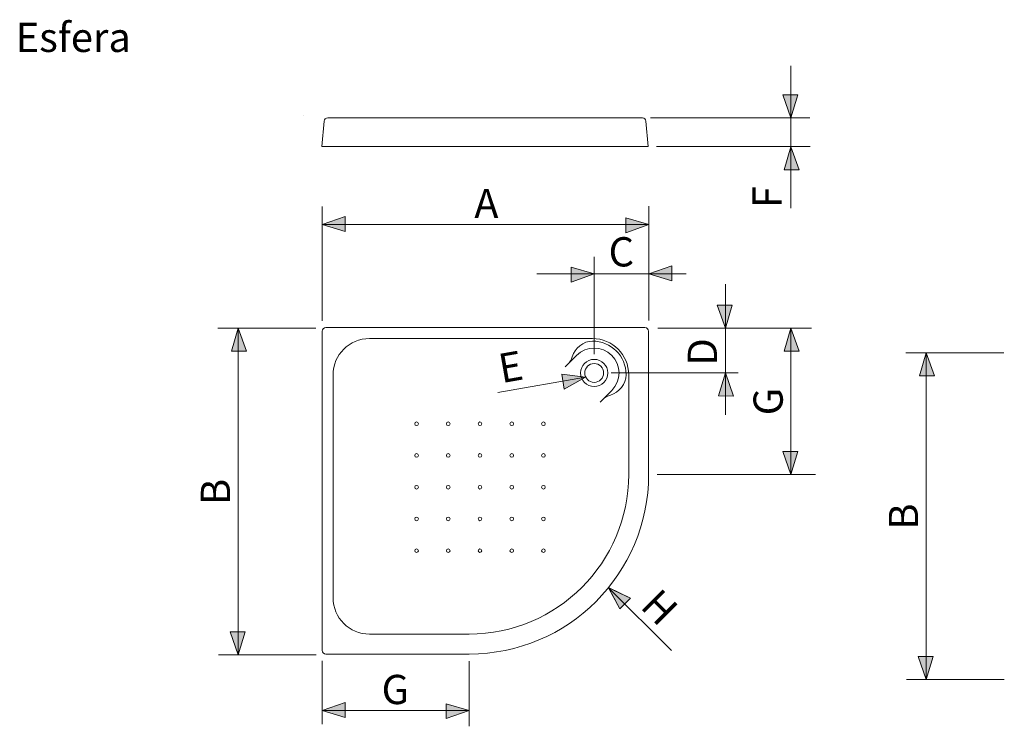
# Model space of a CAD drawing. Units: inches. Extents: x 22 to 189, y 30 to 268.
# Drawn here: x 22 to 86, y 221 to 268 of the extents above; entities that cross this region are included whole.
import ezdxf

# ---------------------------------------------------------------- set-up
doc = ezdxf.new("R2010")
doc.units = ezdxf.units.IN
doc.header["$MEASUREMENT"] = 0
doc.layers.add('Capa 1', color=7, linetype='Continuous')

# ---------------------------------------------------------------- blocks, each defined once
blk = doc.blocks.new('block 76')
at = {"layer": 'Capa 1', "color": 7, "insert": (21.601, 265.591), "char_height": 1.91911, "attachment_point": 7}
blk.add_mtext('\\fArial|b1|i0|c0|p34;\\W1;Esfera', dxfattribs=at)
blk = doc.blocks.new('block 151')
at = {"layer": 'Capa 1', "color": 7, "lineweight": 9}
blk.add_lwpolyline([(41.71, 247.962), (41.71, 255.458)], dxfattribs=at)
blk = doc.blocks.new('block 152')
at = {"layer": 'Capa 1', "color": 7, "lineweight": 9}
blk.add_lwpolyline([(59.55, 245.775), (59.55, 252.155)], dxfattribs=at)
blk = doc.blocks.new('block 153')
at = {"layer": 'Capa 1', "color": 7, "lineweight": 9}
blk.add_lwpolyline([(65.583, 251.037), (55.779, 251.037)], dxfattribs=at)
blk = doc.blocks.new('block 154')
at = {"layer": 'Capa 1', "color": 7, "lineweight": 9}
blk.add_lwpolyline([(41.286, 247.478), (34.87, 247.478)], dxfattribs=at)
blk = doc.blocks.new('block 155')
at = {"layer": 'Capa 1', "color": 7, "lineweight": 9}
blk.add_lwpolyline([(69.002, 244.541), (60.671, 244.541)], dxfattribs=at)
blk = doc.blocks.new('block 156')
at = {"layer": 'Capa 1', "color": 7, "lineweight": 9}
blk.add_lwpolyline([(68.155, 241.805), (68.155, 250.369)], dxfattribs=at)
blk = doc.blocks.new('block 157')
at = {"layer": 'Capa 1', "color": 7, "insert": (60.493, 251.526), "char_height": 1.91911, "attachment_point": 7}
blk.add_mtext('\\fArial|b1|i0|c0|p34;\\W1;C', dxfattribs=at)
blk = doc.blocks.new('block 158')
at = {"layer": 'Capa 1', "color": 7, "insert": (67.605, 245.016), "char_height": 1.91911, "attachment_point": 7, "rotation": 90}
blk.add_mtext('\\fArial|b1|i0|c0|p34;\\W1;D', dxfattribs=at)
blk = doc.blocks.new('block 159')
at = {"layer": 'Capa 1', "color": 7, "lineweight": 9}
blk.add_lwpolyline([(63.128, 254.272), (41.71, 254.272)], dxfattribs=at)
blk = doc.blocks.new('block 160')
at = {"layer": 'Capa 1', "color": 7, "lineweight": 9}
blk.add_lwpolyline([(63.128, 247.987), (63.128, 255.483)], dxfattribs=at)
blk = doc.blocks.new('block 161')
at = {"layer": 'Capa 1', "color": 7, "insert": (51.681, 254.694), "char_height": 1.91911, "attachment_point": 7}
blk.add_mtext('\\fArial|b1|i0|c0|p34;\\W1;A', dxfattribs=at)
blk = doc.blocks.new('block 162')
at = {"layer": 'Capa 1', "color": 7, "lineweight": 9}
blk.add_lwpolyline([(41.319, 226.048), (34.903, 226.048)], dxfattribs=at)
blk = doc.blocks.new('block 163')
at = {"layer": 'Capa 1', "color": 7, "lineweight": 9}
blk.add_lwpolyline([(36.2, 226.048), (36.2, 247.478)], dxfattribs=at)
blk = doc.blocks.new('block 164')
at = {"layer": 'Capa 1', "color": 7, "insert": (35.663, 235.884), "char_height": 1.91911, "attachment_point": 7, "rotation": 90}
blk.add_mtext('\\fArial|b1|i0|c0|p34;\\W1;B', dxfattribs=at)
blk = doc.blocks.new('block 165')
at = {"layer": 'Capa 1', "color": 7, "lineweight": 9}
blk.add_lwpolyline([(73.813, 247.478), (63.717, 247.478)], dxfattribs=at)
blk = doc.blocks.new('block 166')
at = {"layer": 'Capa 1', "color": 7, "lineweight": 9}
blk.add_lwpolyline([(74.068, 237.88), (63.69, 237.88)], dxfattribs=at)
blk = doc.blocks.new('block 167')
at = {"layer": 'Capa 1', "color": 7, "lineweight": 9}
blk.add_lwpolyline([(72.451, 237.88), (72.451, 247.478)], dxfattribs=at)
blk = doc.blocks.new('block 168')
at = {"layer": 'Capa 1', "color": 7, "insert": (71.916, 241.762), "char_height": 1.91911, "attachment_point": 7, "rotation": 90}
blk.add_mtext('\\fArial|b1|i0|c0|p34;\\W1;G', dxfattribs=at)
blk = doc.blocks.new('block 169')
at = {"layer": 'Capa 1', "color": 7, "lineweight": 9}
blk.add_lwpolyline([(41.698, 221.51), (41.698, 225.669)], dxfattribs=at)
blk = doc.blocks.new('block 170')
at = {"layer": 'Capa 1', "color": 7, "lineweight": 9}
blk.add_lwpolyline([(51.344, 221.367), (51.344, 225.648)], dxfattribs=at)
blk = doc.blocks.new('block 171')
at = {"layer": 'Capa 1', "color": 7, "lineweight": 9}
blk.add_lwpolyline([(51.344, 222.4), (41.698, 222.4)], dxfattribs=at)
blk = doc.blocks.new('block 172')
at = {"layer": 'Capa 1', "color": 7, "insert": (45.604, 222.822), "char_height": 1.91911, "attachment_point": 7}
blk.add_mtext('\\fArial|b1|i0|c0|p34;\\W1;G', dxfattribs=at)
blk = doc.blocks.new('block 173')
at = {"layer": 'Capa 1', "color": 7, "lineweight": 9}
blk.add_lwpolyline([(64.622, 226.328), (60.485, 230.459)], dxfattribs=at)
blk = doc.blocks.new('block 174')
at = {"layer": 'Capa 1', "color": 7, "lineweight": 9}
blk.add_lwpolyline([(61.235, 229.074), (60.485, 230.459), (61.931, 229.767), (61.235, 229.074)], dxfattribs=at)
blk = doc.blocks.new('block 175')
at = {"layer": 'Capa 1'}
h = blk.add_hatch(color=7, dxfattribs=at)
h.dxf.hatch_style = 2
h.paths.add_polyline_path([(61.235, 229.073), (60.485, 230.46), (61.931, 229.768)])
at = {"layer": 'Capa 1', "lineweight": 0}
blk.add_lwpolyline([(61.235, 229.073), (60.485, 230.46), (60.485, 230.46), (61.931, 229.768), (61.931, 229.768), (61.235, 229.073), (61.235, 229.073)], dxfattribs=at)
blk = doc.blocks.new('block 176')
at = {"layer": 'Capa 1', "color": 7, "insert": (62.49, 229.171), "char_height": 1.91912, "attachment_point": 7, "rotation": 314.99999}
blk.add_mtext('\\fArial|b1|i0|c0|p34;\\W1;H', dxfattribs=at)
blk = doc.blocks.new('block 177')
at = {"layer": 'Capa 1', "color": 7, "lineweight": 9}
blk.add_lwpolyline([(53.222, 243.252), (58.98, 244.272)], dxfattribs=at)
blk = doc.blocks.new('block 178')
at = {"layer": 'Capa 1', "color": 7, "lineweight": 9}
blk.add_lwpolyline([(57.415, 244.452), (58.98, 244.271), (57.584, 243.484), (57.415, 244.452)], dxfattribs=at)
blk = doc.blocks.new('block 179')
at = {"layer": 'Capa 1'}
h = blk.add_hatch(color=7, dxfattribs=at)
h.dxf.hatch_style = 2
h.paths.add_polyline_path([(57.415, 244.452), (58.98, 244.271), (57.584, 243.484)])
at = {"layer": 'Capa 1', "lineweight": 0}
blk.add_lwpolyline([(57.415, 244.452), (58.98, 244.271), (58.98, 244.271), (57.584, 243.484), (57.584, 243.484), (57.415, 244.452), (57.415, 244.452)], dxfattribs=at)
blk = doc.blocks.new('block 180')
at = {"layer": 'Capa 1', "color": 7, "insert": (53.473, 243.866), "char_height": 1.91912, "attachment_point": 7, "rotation": 9.99716}
blk.add_mtext('\\fArial|b1|i0|c0|p34;\\W1;E', dxfattribs=at)
blk = doc.blocks.new('block 181')
at = {"layer": 'Capa 1', "color": 7, "lineweight": 9}
blk.add_lwpolyline([(43.209, 221.951), (41.698, 222.4), (43.21, 222.932), (43.209, 221.951)], dxfattribs=at)
blk = doc.blocks.new('block 182')
at = {"layer": 'Capa 1'}
h = blk.add_hatch(color=7, dxfattribs=at)
h.dxf.hatch_style = 2
h.paths.add_polyline_path([(43.209, 221.951), (41.698, 222.4), (43.211, 222.933)])
at = {"layer": 'Capa 1', "lineweight": 0}
blk.add_lwpolyline([(43.209, 221.951), (41.698, 222.4), (41.698, 222.4), (43.211, 222.933), (43.211, 222.933), (43.209, 221.951), (43.209, 221.951)], dxfattribs=at)
blk = doc.blocks.new('block 183')
at = {"layer": 'Capa 1', "color": 7, "lineweight": 9}
blk.add_lwpolyline([(49.834, 222.849), (51.344, 222.4), (49.832, 221.869), (49.834, 222.849)], dxfattribs=at)
blk = doc.blocks.new('block 184')
at = {"layer": 'Capa 1'}
h = blk.add_hatch(color=7, dxfattribs=at)
h.dxf.hatch_style = 2
h.paths.add_polyline_path([(49.834, 222.849), (51.344, 222.4), (49.832, 221.869)])
at = {"layer": 'Capa 1', "lineweight": 0}
blk.add_lwpolyline([(49.834, 222.849), (51.344, 222.4), (51.344, 222.4), (49.832, 221.869), (49.832, 221.869), (49.834, 222.849), (49.834, 222.849)], dxfattribs=at)
blk = doc.blocks.new('block 185')
at = {"layer": 'Capa 1', "color": 7, "lineweight": 9}
blk.add_lwpolyline([(72.001, 245.967), (72.451, 247.476), (72.983, 245.966), (72.001, 245.967)], dxfattribs=at)
blk = doc.blocks.new('block 186')
at = {"layer": 'Capa 1'}
h = blk.add_hatch(color=7, dxfattribs=at)
h.dxf.hatch_style = 2
h.paths.add_polyline_path([(72.002, 245.967), (72.451, 247.476), (72.984, 245.965)])
at = {"layer": 'Capa 1', "lineweight": 0}
blk.add_lwpolyline([(72.002, 245.967), (72.451, 247.476), (72.451, 247.476), (72.984, 245.965), (72.984, 245.965), (72.002, 245.967), (72.002, 245.967)], dxfattribs=at)
blk = doc.blocks.new('block 187')
at = {"layer": 'Capa 1', "color": 7, "lineweight": 9}
blk.add_lwpolyline([(72.901, 239.39), (72.451, 237.88), (71.92, 239.391), (72.901, 239.39)], dxfattribs=at)
blk = doc.blocks.new('block 188')
at = {"layer": 'Capa 1'}
h = blk.add_hatch(color=7, dxfattribs=at)
h.dxf.hatch_style = 2
h.paths.add_polyline_path([(72.901, 239.39), (72.451, 237.88), (71.92, 239.391)])
at = {"layer": 'Capa 1', "lineweight": 0}
blk.add_lwpolyline([(72.901, 239.39), (72.451, 237.88), (72.451, 237.88), (71.92, 239.391), (71.92, 239.391), (72.901, 239.39), (72.901, 239.39)], dxfattribs=at)
blk = doc.blocks.new('block 189')
at = {"layer": 'Capa 1', "color": 7, "lineweight": 9}
blk.add_lwpolyline([(43.22, 253.823), (41.71, 254.272), (43.222, 254.805), (43.22, 253.823)], dxfattribs=at)
blk = doc.blocks.new('block 190')
at = {"layer": 'Capa 1'}
h = blk.add_hatch(color=7, dxfattribs=at)
h.dxf.hatch_style = 2
h.paths.add_polyline_path([(43.22, 253.824), (41.71, 254.273), (43.222, 254.804)])
at = {"layer": 'Capa 1', "lineweight": 0}
blk.add_lwpolyline([(43.22, 253.824), (41.71, 254.273), (41.71, 254.273), (43.222, 254.804), (43.222, 254.804), (43.22, 253.824), (43.22, 253.824)], dxfattribs=at)
blk = doc.blocks.new('block 191')
at = {"layer": 'Capa 1', "color": 7, "lineweight": 9}
blk.add_lwpolyline([(61.619, 254.722), (63.128, 254.272), (61.617, 253.74), (61.619, 254.722)], dxfattribs=at)
blk = doc.blocks.new('block 192')
at = {"layer": 'Capa 1'}
h = blk.add_hatch(color=7, dxfattribs=at)
h.dxf.hatch_style = 2
h.paths.add_polyline_path([(61.619, 254.722), (63.128, 254.273), (61.617, 253.74)])
at = {"layer": 'Capa 1', "lineweight": 0}
blk.add_lwpolyline([(61.619, 254.722), (63.128, 254.273), (63.128, 254.273), (61.617, 253.74), (61.617, 253.74), (61.619, 254.722), (61.619, 254.722)], dxfattribs=at)
blk = doc.blocks.new('block 193')
at = {"layer": 'Capa 1', "color": 7, "lineweight": 9}
blk.add_lwpolyline([(64.637, 250.587), (63.128, 251.037), (64.64, 251.569), (64.637, 250.587)], dxfattribs=at)
blk = doc.blocks.new('block 194')
at = {"layer": 'Capa 1'}
h = blk.add_hatch(color=7, dxfattribs=at)
h.dxf.hatch_style = 2
h.paths.add_polyline_path([(64.637, 250.587), (63.128, 251.036), (64.64, 251.569)])
at = {"layer": 'Capa 1', "lineweight": 0}
blk.add_lwpolyline([(64.637, 250.587), (63.128, 251.036), (63.128, 251.036), (64.64, 251.569), (64.64, 251.569), (64.637, 250.587), (64.637, 250.587)], dxfattribs=at)
blk = doc.blocks.new('block 195')
at = {"layer": 'Capa 1', "color": 7, "lineweight": 9}
blk.add_lwpolyline([(58.04, 251.485), (59.55, 251.037), (58.039, 250.504), (58.04, 251.485)], dxfattribs=at)
blk = doc.blocks.new('block 196')
at = {"layer": 'Capa 1'}
h = blk.add_hatch(color=7, dxfattribs=at)
h.dxf.hatch_style = 2
h.paths.add_polyline_path([(58.04, 251.485), (59.55, 251.036), (58.039, 250.503)])
at = {"layer": 'Capa 1', "lineweight": 0}
blk.add_lwpolyline([(58.04, 251.485), (59.55, 251.036), (59.55, 251.036), (58.039, 250.503), (58.039, 250.503), (58.04, 251.485), (58.04, 251.485)], dxfattribs=at)
blk = doc.blocks.new('block 197')
at = {"layer": 'Capa 1', "color": 7, "lineweight": 9}
blk.add_lwpolyline([(67.704, 243.031), (68.155, 244.541), (68.686, 243.029), (67.704, 243.031)], dxfattribs=at)
blk = doc.blocks.new('block 198')
at = {"layer": 'Capa 1'}
h = blk.add_hatch(color=7, dxfattribs=at)
h.dxf.hatch_style = 2
h.paths.add_polyline_path([(67.704, 243.031), (68.155, 244.541), (68.688, 243.029)])
at = {"layer": 'Capa 1', "lineweight": 0}
blk.add_lwpolyline([(67.704, 243.031), (68.155, 244.541), (68.155, 244.541), (68.688, 243.029), (68.688, 243.029), (67.704, 243.031), (67.704, 243.031)], dxfattribs=at)
blk = doc.blocks.new('block 199')
at = {"layer": 'Capa 1', "color": 7, "lineweight": 9}
blk.add_lwpolyline([(68.604, 248.987), (68.155, 247.478), (67.622, 248.989), (68.604, 248.987)], dxfattribs=at)
blk = doc.blocks.new('block 200')
at = {"layer": 'Capa 1'}
h = blk.add_hatch(color=7, dxfattribs=at)
h.dxf.hatch_style = 2
h.paths.add_polyline_path([(68.604, 248.988), (68.155, 247.478), (67.622, 248.989)])
at = {"layer": 'Capa 1', "lineweight": 0}
blk.add_lwpolyline([(68.604, 248.988), (68.155, 247.478), (68.155, 247.478), (67.622, 248.989), (67.622, 248.989), (68.604, 248.988), (68.604, 248.988)], dxfattribs=at)
blk = doc.blocks.new('block 201')
at = {"layer": 'Capa 1', "color": 7, "lineweight": 9}
blk.add_lwpolyline([(35.751, 245.968), (36.2, 247.478), (36.733, 245.966), (35.751, 245.968)], dxfattribs=at)
blk = doc.blocks.new('block 202')
at = {"layer": 'Capa 1'}
h = blk.add_hatch(color=7, dxfattribs=at)
h.dxf.hatch_style = 2
h.paths.add_polyline_path([(35.751, 245.967), (36.2, 247.478), (36.733, 245.965)])
at = {"layer": 'Capa 1', "lineweight": 0}
blk.add_lwpolyline([(35.751, 245.967), (36.2, 247.478), (36.2, 247.478), (36.733, 245.965), (36.733, 245.965), (35.751, 245.967), (35.751, 245.967)], dxfattribs=at)
blk = doc.blocks.new('block 203')
at = {"layer": 'Capa 1', "color": 7, "lineweight": 9}
blk.add_lwpolyline([(36.65, 227.557), (36.2, 226.048), (35.668, 227.559), (36.65, 227.557)], dxfattribs=at)
blk = doc.blocks.new('block 204')
at = {"layer": 'Capa 1'}
h = blk.add_hatch(color=7, dxfattribs=at)
h.dxf.hatch_style = 2
h.paths.add_polyline_path([(36.65, 227.558), (36.2, 226.048), (35.668, 227.559)])
at = {"layer": 'Capa 1', "lineweight": 0}
blk.add_lwpolyline([(36.65, 227.558), (36.2, 226.048), (36.2, 226.048), (35.668, 227.559), (35.668, 227.559), (36.65, 227.558), (36.65, 227.558)], dxfattribs=at)
blk = doc.blocks.new('block 205')
at = {"layer": 'Capa 1', "color": 7, "lineweight": 9}
blk.add_lwpolyline([(63.641, 259.393), (73.723, 259.393)], dxfattribs=at)
blk = doc.blocks.new('block 206')
at = {"layer": 'Capa 1', "color": 7, "lineweight": 9}
blk.add_lwpolyline([(63.234, 261.269), (73.697, 261.269)], dxfattribs=at)
blk = doc.blocks.new('block 207')
at = {"layer": 'Capa 1', "color": 7, "insert": (71.845, 255.353), "char_height": 1.91911, "attachment_point": 7, "rotation": 90}
blk.add_mtext('\\fArial|b1|i0|c0|p34;\\W1;F', dxfattribs=at)
blk = doc.blocks.new('block 208')
at = {"layer": 'Capa 1', "color": 7, "lineweight": 9}
blk.add_lwpolyline([(72.901, 262.779), (72.451, 261.269), (71.92, 262.781), (72.901, 262.779)], dxfattribs=at)
blk = doc.blocks.new('block 209')
at = {"layer": 'Capa 1'}
h = blk.add_hatch(color=7, dxfattribs=at)
h.dxf.hatch_style = 2
h.paths.add_polyline_path([(72.901, 262.779), (72.451, 261.269), (71.92, 262.781)])
at = {"layer": 'Capa 1', "lineweight": 0}
blk.add_lwpolyline([(72.901, 262.779), (72.451, 261.269), (72.451, 261.269), (71.92, 262.781), (71.92, 262.781), (72.901, 262.779), (72.901, 262.779)], dxfattribs=at)
blk = doc.blocks.new('block 210')
at = {"layer": 'Capa 1', "color": 7, "lineweight": 9}
blk.add_lwpolyline([(72.002, 257.87), (72.451, 259.379), (72.984, 257.867), (72.002, 257.87)], dxfattribs=at)
blk = doc.blocks.new('block 211')
at = {"layer": 'Capa 1'}
h = blk.add_hatch(color=7, dxfattribs=at)
h.dxf.hatch_style = 2
h.paths.add_polyline_path([(72.002, 257.87), (72.451, 259.379), (72.984, 257.867)])
at = {"layer": 'Capa 1', "lineweight": 0}
blk.add_lwpolyline([(72.002, 257.87), (72.451, 259.379), (72.451, 259.379), (72.984, 257.867), (72.984, 257.867), (72.002, 257.87), (72.002, 257.87)], dxfattribs=at)
blk = doc.blocks.new('block 212')
at = {"layer": 'Capa 1', "color": 7, "lineweight": 9}
blk.add_lwpolyline([(72.451, 264.689), (72.451, 255.347)], dxfattribs=at)
blk = doc.blocks.new('block 213')
at = {"layer": 'Capa 1', "color": 7, "lineweight": 9}
blk.add_lwpolyline([(40.455, 261.417), (40.455, 261.417)], dxfattribs=at)
blk = doc.blocks.new('block 214')
at = {"layer": 'Capa 1', "color": 7, "lineweight": 9}
blk.add_lwpolyline([(60.547, 259.393), (58.345, 259.393)], dxfattribs=at)
blk = doc.blocks.new('block 215')
at = {"layer": 'Capa 1', "color": 7, "lineweight": 9}
blk.add_lwpolyline([(42.068, 261.269), (62.708, 261.269)], dxfattribs=at)
blk = doc.blocks.new('block 216')
at = {"layer": 'Capa 1', "color": 7, "lineweight": 9}
blk.add_open_spline([(42.068, 261.269), (41.948, 261.271), (41.844, 261.176), (41.834, 261.055)], degree=3, dxfattribs=at)
blk = doc.blocks.new('block 217')
at = {"layer": 'Capa 1', "color": 7, "lineweight": 9}
blk.add_lwpolyline([(41.834, 261.055), (41.689, 259.393)], dxfattribs=at)
blk = doc.blocks.new('block 218')
at = {"layer": 'Capa 1', "color": 7, "lineweight": 9}
blk.add_lwpolyline([(41.689, 259.393), (58.345, 259.393)], dxfattribs=at)
blk = doc.blocks.new('block 219')
at = {"layer": 'Capa 1', "color": 7, "lineweight": 9}
blk.add_lwpolyline([(60.547, 259.393), (63.087, 259.393)], dxfattribs=at)
blk = doc.blocks.new('block 220')
at = {"layer": 'Capa 1', "color": 7, "lineweight": 9}
blk.add_open_spline([(62.942, 261.055), (62.933, 261.176), (62.829, 261.271), (62.709, 261.269)], degree=3, dxfattribs=at)
blk = doc.blocks.new('block 221')
at = {"layer": 'Capa 1', "color": 7, "lineweight": 9}
blk.add_lwpolyline([(62.942, 261.055), (63.087, 259.393)], dxfattribs=at)
blk = doc.blocks.new('block 222')
at = {"layer": 'Capa 1', "color": 7, "lineweight": 9}
blk.add_open_spline([(51.344, 227.414), (57.124, 227.414), (61.81, 232.101), (61.81, 237.88)], degree=3, dxfattribs=at)
blk = doc.blocks.new('block 223')
at = {"layer": 'Capa 1', "color": 7, "lineweight": 9}
blk.add_open_spline([(51.344, 226.106), (57.846, 226.106), (63.118, 231.377), (63.118, 237.881)], degree=3, dxfattribs=at)
blk = doc.blocks.new('block 224')
at = {"layer": 'Capa 1', "color": 7, "lineweight": 9}
blk.add_open_spline([(60.168, 244.541), (60.168, 244.882), (59.892, 245.159), (59.55, 245.159), (59.55, 245.159), (59.55, 245.159), (59.55, 245.159), (59.208, 245.159), (58.931, 244.882), (58.931, 244.541), (58.931, 244.541), (58.931, 244.541), (58.931, 244.541), (58.931, 244.199), (59.208, 243.923), (59.55, 243.923), (59.55, 243.923), (59.55, 243.923), (59.55, 243.923), (59.892, 243.923), (60.168, 244.199), (60.168, 244.541)], degree=3, knots=[0, 0, 0, 0, 1, 1, 1, 2, 2, 2, 3, 3, 3, 4, 4, 4, 5, 5, 5, 6, 6, 6, 7, 7, 7, 7], dxfattribs=at)
blk = doc.blocks.new('block 225')
at = {"layer": 'Capa 1', "color": 7, "lineweight": 9}
blk.add_open_spline([(60.442, 244.541), (60.442, 245.034), (60.043, 245.432), (59.55, 245.432), (59.55, 245.432), (59.55, 245.432), (59.55, 245.432), (59.057, 245.432), (58.658, 245.034), (58.658, 244.541), (58.658, 244.541), (58.658, 244.541), (58.658, 244.541), (58.658, 244.047), (59.057, 243.648), (59.55, 243.648), (59.55, 243.648), (59.55, 243.648), (59.55, 243.648), (60.043, 243.648), (60.442, 244.047), (60.442, 244.541)], degree=3, knots=[0, 0, 0, 0, 1, 1, 1, 2, 2, 2, 3, 3, 3, 4, 4, 4, 5, 5, 5, 6, 6, 6, 7, 7, 7, 7], dxfattribs=at)
blk = doc.blocks.new('block 226')
at = {"layer": 'Capa 1', "color": 7, "lineweight": 9}
blk.add_open_spline([(61.644, 244.422), (61.644, 245.644), (60.653, 246.635), (59.431, 246.635)], degree=3, dxfattribs=at)
blk = doc.blocks.new('block 227')
at = {"layer": 'Capa 1', "color": 7, "lineweight": 9}
blk.add_open_spline([(61.81, 244.422), (61.81, 245.736), (60.744, 246.8), (59.431, 246.8)], degree=3, dxfattribs=at)
blk = doc.blocks.new('block 228')
at = {"layer": 'Capa 1', "color": 7, "lineweight": 9}
blk.add_open_spline([(60.702, 243.389), (61.34, 244.025), (61.34, 245.056), (60.702, 245.693), (60.702, 245.693), (60.702, 245.693), (60.702, 245.693), (60.066, 246.33), (59.034, 246.33), (58.398, 245.693)], degree=3, knots=[0, 0, 0, 0, 1, 1, 1, 2, 2, 2, 3, 3, 3, 3], dxfattribs=at)
blk = doc.blocks.new('block 229')
at = {"layer": 'Capa 1', "color": 7, "lineweight": 9}
blk.add_lwpolyline([(60.702, 243.389), (59.941, 242.626)], dxfattribs=at)
blk = doc.blocks.new('block 230')
at = {"layer": 'Capa 1', "color": 7, "lineweight": 9}
blk.add_open_spline([(60.609, 243.095), (60.452, 243.056), (60.22, 242.917), (60.112, 242.798)], degree=3, dxfattribs=at)
blk = doc.blocks.new('block 231')
at = {"layer": 'Capa 1', "color": 7, "lineweight": 9}
blk.add_lwpolyline([(62.88, 247.514), (41.948, 247.514)], dxfattribs=at)
blk = doc.blocks.new('block 232')
at = {"layer": 'Capa 1', "color": 7, "lineweight": 9}
blk.add_open_spline([(44.802, 246.8), (43.489, 246.8), (42.424, 245.736), (42.424, 244.421)], degree=3, dxfattribs=at)
blk = doc.blocks.new('block 233')
at = {"layer": 'Capa 1', "color": 7, "lineweight": 9}
blk.add_lwpolyline([(41.948, 226.106), (51.344, 226.106)], dxfattribs=at)
blk = doc.blocks.new('block 234')
at = {"layer": 'Capa 1', "color": 7, "lineweight": 9}
blk.add_open_spline([(42.424, 229.793), (42.424, 228.479), (43.489, 227.414), (44.802, 227.414)], degree=3, dxfattribs=at)
blk = doc.blocks.new('block 235')
at = {"layer": 'Capa 1', "color": 7, "lineweight": 9}
blk.add_lwpolyline([(41.71, 247.276), (41.71, 226.344)], dxfattribs=at)
blk = doc.blocks.new('block 236')
at = {"layer": 'Capa 1', "color": 7, "lineweight": 9}
blk.add_open_spline([(56.339, 241.21), (56.339, 241.276), (56.287, 241.329), (56.221, 241.329), (56.221, 241.329), (56.221, 241.329), (56.221, 241.329), (56.154, 241.329), (56.101, 241.276), (56.101, 241.21), (56.101, 241.21), (56.101, 241.21), (56.101, 241.21), (56.101, 241.144), (56.154, 241.091), (56.221, 241.091), (56.221, 241.091), (56.221, 241.091), (56.221, 241.091), (56.287, 241.091), (56.339, 241.144), (56.339, 241.21)], degree=3, knots=[0, 0, 0, 0, 1, 1, 1, 2, 2, 2, 3, 3, 3, 4, 4, 4, 5, 5, 5, 6, 6, 6, 7, 7, 7, 7], dxfattribs=at)
blk = doc.blocks.new('block 237')
at = {"layer": 'Capa 1', "color": 7, "lineweight": 9}
blk.add_lwpolyline([(58.398, 245.693), (57.636, 244.932)], dxfattribs=at)
blk = doc.blocks.new('block 238')
at = {"layer": 'Capa 1', "color": 7, "lineweight": 9}
blk.add_open_spline([(57.807, 245.103), (57.927, 245.211), (58.066, 245.443), (58.105, 245.599)], degree=3, dxfattribs=at)
blk = doc.blocks.new('block 239')
at = {"layer": 'Capa 1', "color": 7, "lineweight": 9}
blk.add_open_spline([(59.432, 246.634), (58.845, 246.628), (58.255, 246.168), (58.105, 245.599)], degree=3, dxfattribs=at)
blk = doc.blocks.new('block 240')
at = {"layer": 'Capa 1', "color": 7, "lineweight": 9}
blk.add_open_spline([(54.258, 241.21), (54.258, 241.276), (54.205, 241.329), (54.139, 241.329), (54.139, 241.329), (54.139, 241.329), (54.139, 241.329), (54.073, 241.329), (54.02, 241.276), (54.02, 241.21), (54.02, 241.21), (54.02, 241.21), (54.02, 241.21), (54.02, 241.144), (54.073, 241.091), (54.139, 241.091), (54.139, 241.091), (54.139, 241.091), (54.139, 241.091), (54.205, 241.091), (54.258, 241.144), (54.258, 241.21)], degree=3, knots=[0, 0, 0, 0, 1, 1, 1, 2, 2, 2, 3, 3, 3, 4, 4, 4, 5, 5, 5, 6, 6, 6, 7, 7, 7, 7], dxfattribs=at)
blk = doc.blocks.new('block 241')
at = {"layer": 'Capa 1', "color": 7, "lineweight": 9}
blk.add_open_spline([(52.177, 241.21), (52.177, 241.276), (52.123, 241.329), (52.058, 241.329), (52.058, 241.329), (52.058, 241.329), (52.058, 241.329), (51.992, 241.329), (51.939, 241.276), (51.939, 241.21), (51.939, 241.21), (51.939, 241.21), (51.939, 241.21), (51.939, 241.144), (51.992, 241.091), (52.058, 241.091), (52.058, 241.091), (52.058, 241.091), (52.058, 241.091), (52.123, 241.091), (52.177, 241.144), (52.177, 241.21)], degree=3, knots=[0, 0, 0, 0, 1, 1, 1, 2, 2, 2, 3, 3, 3, 4, 4, 4, 5, 5, 5, 6, 6, 6, 7, 7, 7, 7], dxfattribs=at)
blk = doc.blocks.new('block 242')
at = {"layer": 'Capa 1', "color": 7, "lineweight": 9}
blk.add_open_spline([(56.339, 239.13), (56.339, 239.194), (56.287, 239.248), (56.221, 239.248), (56.221, 239.248), (56.221, 239.248), (56.221, 239.248), (56.154, 239.248), (56.101, 239.194), (56.101, 239.13), (56.101, 239.13), (56.101, 239.13), (56.101, 239.13), (56.101, 239.064), (56.154, 239.011), (56.221, 239.011), (56.221, 239.011), (56.221, 239.011), (56.221, 239.011), (56.287, 239.011), (56.339, 239.064), (56.339, 239.13)], degree=3, knots=[0, 0, 0, 0, 1, 1, 1, 2, 2, 2, 3, 3, 3, 4, 4, 4, 5, 5, 5, 6, 6, 6, 7, 7, 7, 7], dxfattribs=at)
blk = doc.blocks.new('block 243')
at = {"layer": 'Capa 1', "color": 7, "lineweight": 9}
blk.add_open_spline([(56.339, 237.049), (56.339, 237.114), (56.287, 237.167), (56.221, 237.167), (56.221, 237.167), (56.221, 237.167), (56.221, 237.167), (56.154, 237.167), (56.101, 237.114), (56.101, 237.049), (56.101, 237.049), (56.101, 237.049), (56.101, 237.049), (56.101, 236.983), (56.154, 236.929), (56.221, 236.929), (56.221, 236.929), (56.221, 236.929), (56.221, 236.929), (56.287, 236.929), (56.339, 236.983), (56.339, 237.049)], degree=3, knots=[0, 0, 0, 0, 1, 1, 1, 2, 2, 2, 3, 3, 3, 4, 4, 4, 5, 5, 5, 6, 6, 6, 7, 7, 7, 7], dxfattribs=at)
blk = doc.blocks.new('block 244')
at = {"layer": 'Capa 1', "color": 7, "lineweight": 9}
blk.add_open_spline([(56.339, 234.966), (56.339, 235.032), (56.287, 235.085), (56.221, 235.085), (56.221, 235.085), (56.221, 235.085), (56.221, 235.085), (56.154, 235.085), (56.101, 235.032), (56.101, 234.966), (56.101, 234.966), (56.101, 234.966), (56.101, 234.966), (56.101, 234.901), (56.154, 234.848), (56.221, 234.848), (56.221, 234.848), (56.221, 234.848), (56.221, 234.848), (56.287, 234.848), (56.339, 234.901), (56.339, 234.966)], degree=3, knots=[0, 0, 0, 0, 1, 1, 1, 2, 2, 2, 3, 3, 3, 4, 4, 4, 5, 5, 5, 6, 6, 6, 7, 7, 7, 7], dxfattribs=at)
blk = doc.blocks.new('block 245')
at = {"layer": 'Capa 1', "color": 7, "lineweight": 9}
blk.add_open_spline([(56.339, 232.884), (56.339, 232.952), (56.287, 233.004), (56.221, 233.004), (56.221, 233.004), (56.221, 233.004), (56.221, 233.004), (56.154, 233.004), (56.101, 232.952), (56.101, 232.884), (56.101, 232.884), (56.101, 232.884), (56.101, 232.884), (56.101, 232.82), (56.154, 232.767), (56.221, 232.767), (56.221, 232.767), (56.221, 232.767), (56.221, 232.767), (56.287, 232.767), (56.339, 232.82), (56.339, 232.884)], degree=3, knots=[0, 0, 0, 0, 1, 1, 1, 2, 2, 2, 3, 3, 3, 4, 4, 4, 5, 5, 5, 6, 6, 6, 7, 7, 7, 7], dxfattribs=at)
blk = doc.blocks.new('block 246')
at = {"layer": 'Capa 1', "color": 7, "lineweight": 9}
blk.add_open_spline([(54.258, 239.13), (54.258, 239.194), (54.205, 239.248), (54.139, 239.248), (54.139, 239.248), (54.139, 239.248), (54.139, 239.248), (54.073, 239.248), (54.02, 239.194), (54.02, 239.13), (54.02, 239.13), (54.02, 239.13), (54.02, 239.13), (54.02, 239.064), (54.073, 239.011), (54.139, 239.011), (54.139, 239.011), (54.139, 239.011), (54.139, 239.011), (54.205, 239.011), (54.258, 239.064), (54.258, 239.13)], degree=3, knots=[0, 0, 0, 0, 1, 1, 1, 2, 2, 2, 3, 3, 3, 4, 4, 4, 5, 5, 5, 6, 6, 6, 7, 7, 7, 7], dxfattribs=at)
blk = doc.blocks.new('block 247')
at = {"layer": 'Capa 1', "color": 7, "lineweight": 9}
blk.add_open_spline([(54.258, 237.049), (54.258, 237.114), (54.205, 237.167), (54.139, 237.167), (54.139, 237.167), (54.139, 237.167), (54.139, 237.167), (54.073, 237.167), (54.02, 237.114), (54.02, 237.049), (54.02, 237.049), (54.02, 237.049), (54.02, 237.049), (54.02, 236.983), (54.073, 236.929), (54.139, 236.929), (54.139, 236.929), (54.139, 236.929), (54.139, 236.929), (54.205, 236.929), (54.258, 236.983), (54.258, 237.049)], degree=3, knots=[0, 0, 0, 0, 1, 1, 1, 2, 2, 2, 3, 3, 3, 4, 4, 4, 5, 5, 5, 6, 6, 6, 7, 7, 7, 7], dxfattribs=at)
blk = doc.blocks.new('block 248')
at = {"layer": 'Capa 1', "color": 7, "lineweight": 9}
blk.add_open_spline([(54.258, 234.966), (54.258, 235.032), (54.205, 235.085), (54.139, 235.085), (54.139, 235.085), (54.139, 235.085), (54.139, 235.085), (54.073, 235.085), (54.02, 235.032), (54.02, 234.966), (54.02, 234.966), (54.02, 234.966), (54.02, 234.966), (54.02, 234.901), (54.073, 234.848), (54.139, 234.848), (54.139, 234.848), (54.139, 234.848), (54.139, 234.848), (54.205, 234.848), (54.258, 234.901), (54.258, 234.966)], degree=3, knots=[0, 0, 0, 0, 1, 1, 1, 2, 2, 2, 3, 3, 3, 4, 4, 4, 5, 5, 5, 6, 6, 6, 7, 7, 7, 7], dxfattribs=at)
blk = doc.blocks.new('block 249')
at = {"layer": 'Capa 1', "color": 7, "lineweight": 9}
blk.add_open_spline([(52.177, 239.13), (52.177, 239.194), (52.123, 239.248), (52.058, 239.248), (52.058, 239.248), (52.058, 239.248), (52.058, 239.248), (51.992, 239.248), (51.939, 239.194), (51.939, 239.13), (51.939, 239.13), (51.939, 239.13), (51.939, 239.13), (51.939, 239.064), (51.992, 239.011), (52.058, 239.011), (52.058, 239.011), (52.058, 239.011), (52.058, 239.011), (52.123, 239.011), (52.177, 239.064), (52.177, 239.13)], degree=3, knots=[0, 0, 0, 0, 1, 1, 1, 2, 2, 2, 3, 3, 3, 4, 4, 4, 5, 5, 5, 6, 6, 6, 7, 7, 7, 7], dxfattribs=at)
blk = doc.blocks.new('block 250')
at = {"layer": 'Capa 1', "color": 7, "lineweight": 9}
blk.add_open_spline([(52.177, 237.049), (52.177, 237.114), (52.123, 237.167), (52.058, 237.167), (52.058, 237.167), (52.058, 237.167), (52.058, 237.167), (51.992, 237.167), (51.939, 237.114), (51.939, 237.049), (51.939, 237.049), (51.939, 237.049), (51.939, 237.049), (51.939, 236.983), (51.992, 236.929), (52.058, 236.929), (52.058, 236.929), (52.058, 236.929), (52.058, 236.929), (52.123, 236.929), (52.177, 236.983), (52.177, 237.049)], degree=3, knots=[0, 0, 0, 0, 1, 1, 1, 2, 2, 2, 3, 3, 3, 4, 4, 4, 5, 5, 5, 6, 6, 6, 7, 7, 7, 7], dxfattribs=at)
blk = doc.blocks.new('block 251')
at = {"layer": 'Capa 1', "color": 7, "lineweight": 9}
blk.add_open_spline([(52.177, 234.966), (52.177, 235.032), (52.123, 235.085), (52.058, 235.085), (52.058, 235.085), (52.058, 235.085), (52.058, 235.085), (51.992, 235.085), (51.939, 235.032), (51.939, 234.966), (51.939, 234.966), (51.939, 234.966), (51.939, 234.966), (51.939, 234.901), (51.992, 234.848), (52.058, 234.848), (52.058, 234.848), (52.058, 234.848), (52.058, 234.848), (52.123, 234.848), (52.177, 234.901), (52.177, 234.966)], degree=3, knots=[0, 0, 0, 0, 1, 1, 1, 2, 2, 2, 3, 3, 3, 4, 4, 4, 5, 5, 5, 6, 6, 6, 7, 7, 7, 7], dxfattribs=at)
blk = doc.blocks.new('block 252')
at = {"layer": 'Capa 1', "color": 7, "lineweight": 9}
blk.add_open_spline([(54.258, 232.884), (54.258, 232.952), (54.205, 233.004), (54.139, 233.004), (54.139, 233.004), (54.139, 233.004), (54.139, 233.004), (54.073, 233.004), (54.02, 232.952), (54.02, 232.884), (54.02, 232.884), (54.02, 232.884), (54.02, 232.884), (54.02, 232.82), (54.073, 232.767), (54.139, 232.767), (54.139, 232.767), (54.139, 232.767), (54.139, 232.767), (54.205, 232.767), (54.258, 232.82), (54.258, 232.884)], degree=3, knots=[0, 0, 0, 0, 1, 1, 1, 2, 2, 2, 3, 3, 3, 4, 4, 4, 5, 5, 5, 6, 6, 6, 7, 7, 7, 7], dxfattribs=at)
blk = doc.blocks.new('block 253')
at = {"layer": 'Capa 1', "color": 7, "lineweight": 9}
blk.add_open_spline([(52.177, 232.884), (52.177, 232.952), (52.123, 233.004), (52.058, 233.004), (52.058, 233.004), (52.058, 233.004), (52.058, 233.004), (51.992, 233.004), (51.939, 232.952), (51.939, 232.884), (51.939, 232.884), (51.939, 232.884), (51.939, 232.884), (51.939, 232.82), (51.992, 232.767), (52.058, 232.767), (52.058, 232.767), (52.058, 232.767), (52.058, 232.767), (52.123, 232.767), (52.177, 232.82), (52.177, 232.884)], degree=3, knots=[0, 0, 0, 0, 1, 1, 1, 2, 2, 2, 3, 3, 3, 4, 4, 4, 5, 5, 5, 6, 6, 6, 7, 7, 7, 7], dxfattribs=at)
blk = doc.blocks.new('block 254')
at = {"layer": 'Capa 1', "color": 7, "lineweight": 9}
blk.add_open_spline([(50.095, 241.21), (50.095, 241.276), (50.042, 241.329), (49.976, 241.329), (49.976, 241.329), (49.976, 241.329), (49.976, 241.329), (49.911, 241.329), (49.857, 241.276), (49.857, 241.21), (49.857, 241.21), (49.857, 241.21), (49.857, 241.21), (49.857, 241.144), (49.911, 241.091), (49.976, 241.091), (49.976, 241.091), (49.976, 241.091), (49.976, 241.091), (50.042, 241.091), (50.095, 241.144), (50.095, 241.21)], degree=3, knots=[0, 0, 0, 0, 1, 1, 1, 2, 2, 2, 3, 3, 3, 4, 4, 4, 5, 5, 5, 6, 6, 6, 7, 7, 7, 7], dxfattribs=at)
blk = doc.blocks.new('block 255')
at = {"layer": 'Capa 1', "color": 7, "lineweight": 9}
blk.add_open_spline([(48.014, 241.21), (48.014, 241.276), (47.961, 241.329), (47.895, 241.329), (47.895, 241.329), (47.895, 241.329), (47.895, 241.329), (47.83, 241.329), (47.776, 241.276), (47.776, 241.21), (47.776, 241.21), (47.776, 241.21), (47.776, 241.21), (47.776, 241.144), (47.83, 241.091), (47.895, 241.091), (47.895, 241.091), (47.895, 241.091), (47.895, 241.091), (47.961, 241.091), (48.014, 241.144), (48.014, 241.21)], degree=3, knots=[0, 0, 0, 0, 1, 1, 1, 2, 2, 2, 3, 3, 3, 4, 4, 4, 5, 5, 5, 6, 6, 6, 7, 7, 7, 7], dxfattribs=at)
blk = doc.blocks.new('block 256')
at = {"layer": 'Capa 1', "color": 7, "lineweight": 9}
blk.add_open_spline([(50.095, 239.13), (50.095, 239.194), (50.042, 239.248), (49.976, 239.248), (49.976, 239.248), (49.976, 239.248), (49.976, 239.248), (49.911, 239.248), (49.857, 239.194), (49.857, 239.13), (49.857, 239.13), (49.857, 239.13), (49.857, 239.13), (49.857, 239.064), (49.911, 239.011), (49.976, 239.011), (49.976, 239.011), (49.976, 239.011), (49.976, 239.011), (50.042, 239.011), (50.095, 239.064), (50.095, 239.13)], degree=3, knots=[0, 0, 0, 0, 1, 1, 1, 2, 2, 2, 3, 3, 3, 4, 4, 4, 5, 5, 5, 6, 6, 6, 7, 7, 7, 7], dxfattribs=at)
blk = doc.blocks.new('block 257')
at = {"layer": 'Capa 1', "color": 7, "lineweight": 9}
blk.add_open_spline([(50.095, 237.049), (50.095, 237.114), (50.042, 237.167), (49.976, 237.167), (49.976, 237.167), (49.976, 237.167), (49.976, 237.167), (49.911, 237.167), (49.857, 237.114), (49.857, 237.049), (49.857, 237.049), (49.857, 237.049), (49.857, 237.049), (49.857, 236.983), (49.911, 236.929), (49.976, 236.929), (49.976, 236.929), (49.976, 236.929), (49.976, 236.929), (50.042, 236.929), (50.095, 236.983), (50.095, 237.049)], degree=3, knots=[0, 0, 0, 0, 1, 1, 1, 2, 2, 2, 3, 3, 3, 4, 4, 4, 5, 5, 5, 6, 6, 6, 7, 7, 7, 7], dxfattribs=at)
blk = doc.blocks.new('block 258')
at = {"layer": 'Capa 1', "color": 7, "lineweight": 9}
blk.add_open_spline([(50.095, 234.966), (50.095, 235.032), (50.042, 235.085), (49.976, 235.085), (49.976, 235.085), (49.976, 235.085), (49.976, 235.085), (49.911, 235.085), (49.857, 235.032), (49.857, 234.966), (49.857, 234.966), (49.857, 234.966), (49.857, 234.966), (49.857, 234.901), (49.911, 234.848), (49.976, 234.848), (49.976, 234.848), (49.976, 234.848), (49.976, 234.848), (50.042, 234.848), (50.095, 234.901), (50.095, 234.966)], degree=3, knots=[0, 0, 0, 0, 1, 1, 1, 2, 2, 2, 3, 3, 3, 4, 4, 4, 5, 5, 5, 6, 6, 6, 7, 7, 7, 7], dxfattribs=at)
blk = doc.blocks.new('block 259')
at = {"layer": 'Capa 1', "color": 7, "lineweight": 9}
blk.add_open_spline([(48.014, 239.13), (48.014, 239.194), (47.961, 239.248), (47.895, 239.248), (47.895, 239.248), (47.895, 239.248), (47.895, 239.248), (47.83, 239.248), (47.776, 239.194), (47.776, 239.13), (47.776, 239.13), (47.776, 239.13), (47.776, 239.13), (47.776, 239.064), (47.83, 239.011), (47.895, 239.011), (47.895, 239.011), (47.895, 239.011), (47.895, 239.011), (47.961, 239.011), (48.014, 239.064), (48.014, 239.13)], degree=3, knots=[0, 0, 0, 0, 1, 1, 1, 2, 2, 2, 3, 3, 3, 4, 4, 4, 5, 5, 5, 6, 6, 6, 7, 7, 7, 7], dxfattribs=at)
blk = doc.blocks.new('block 260')
at = {"layer": 'Capa 1', "color": 7, "lineweight": 9}
blk.add_open_spline([(48.014, 237.049), (48.014, 237.114), (47.961, 237.167), (47.895, 237.167), (47.895, 237.167), (47.895, 237.167), (47.895, 237.167), (47.83, 237.167), (47.776, 237.114), (47.776, 237.049), (47.776, 237.049), (47.776, 237.049), (47.776, 237.049), (47.776, 236.983), (47.83, 236.929), (47.895, 236.929), (47.895, 236.929), (47.895, 236.929), (47.895, 236.929), (47.961, 236.929), (48.014, 236.983), (48.014, 237.049)], degree=3, knots=[0, 0, 0, 0, 1, 1, 1, 2, 2, 2, 3, 3, 3, 4, 4, 4, 5, 5, 5, 6, 6, 6, 7, 7, 7, 7], dxfattribs=at)
blk = doc.blocks.new('block 261')
at = {"layer": 'Capa 1', "color": 7, "lineweight": 9}
blk.add_open_spline([(48.014, 234.966), (48.014, 235.032), (47.961, 235.085), (47.895, 235.085), (47.895, 235.085), (47.895, 235.085), (47.895, 235.085), (47.83, 235.085), (47.776, 235.032), (47.776, 234.966), (47.776, 234.966), (47.776, 234.966), (47.776, 234.966), (47.776, 234.901), (47.83, 234.848), (47.895, 234.848), (47.895, 234.848), (47.895, 234.848), (47.895, 234.848), (47.961, 234.848), (48.014, 234.901), (48.014, 234.966)], degree=3, knots=[0, 0, 0, 0, 1, 1, 1, 2, 2, 2, 3, 3, 3, 4, 4, 4, 5, 5, 5, 6, 6, 6, 7, 7, 7, 7], dxfattribs=at)
blk = doc.blocks.new('block 262')
at = {"layer": 'Capa 1', "color": 7, "lineweight": 9}
blk.add_open_spline([(50.095, 232.884), (50.095, 232.952), (50.042, 233.004), (49.976, 233.004), (49.976, 233.004), (49.976, 233.004), (49.976, 233.004), (49.911, 233.004), (49.857, 232.952), (49.857, 232.884), (49.857, 232.884), (49.857, 232.884), (49.857, 232.884), (49.857, 232.82), (49.911, 232.767), (49.976, 232.767), (49.976, 232.767), (49.976, 232.767), (49.976, 232.767), (50.042, 232.767), (50.095, 232.82), (50.095, 232.884)], degree=3, knots=[0, 0, 0, 0, 1, 1, 1, 2, 2, 2, 3, 3, 3, 4, 4, 4, 5, 5, 5, 6, 6, 6, 7, 7, 7, 7], dxfattribs=at)
blk = doc.blocks.new('block 263')
at = {"layer": 'Capa 1', "color": 7, "lineweight": 9}
blk.add_open_spline([(48.014, 232.884), (48.014, 232.952), (47.961, 233.004), (47.895, 233.004), (47.895, 233.004), (47.895, 233.004), (47.895, 233.004), (47.83, 233.004), (47.776, 232.952), (47.776, 232.884), (47.776, 232.884), (47.776, 232.884), (47.776, 232.884), (47.776, 232.82), (47.83, 232.767), (47.895, 232.767), (47.895, 232.767), (47.895, 232.767), (47.895, 232.767), (47.961, 232.767), (48.014, 232.82), (48.014, 232.884)], degree=3, knots=[0, 0, 0, 0, 1, 1, 1, 2, 2, 2, 3, 3, 3, 4, 4, 4, 5, 5, 5, 6, 6, 6, 7, 7, 7, 7], dxfattribs=at)
blk = doc.blocks.new('block 264')
at = {"layer": 'Capa 1', "color": 7, "lineweight": 9}
blk.add_lwpolyline([(59.432, 246.8), (44.802, 246.8)], dxfattribs=at)
blk = doc.blocks.new('block 265')
at = {"layer": 'Capa 1', "color": 7, "lineweight": 9}
blk.add_lwpolyline([(44.802, 227.414), (51.344, 227.414)], dxfattribs=at)
blk = doc.blocks.new('block 266')
at = {"layer": 'Capa 1', "color": 7, "lineweight": 9}
blk.add_open_spline([(41.948, 247.514), (41.817, 247.514), (41.71, 247.407), (41.71, 247.276)], degree=3, dxfattribs=at)
blk = doc.blocks.new('block 267')
at = {"layer": 'Capa 1', "color": 7, "lineweight": 9}
blk.add_lwpolyline([(42.424, 244.422), (42.424, 229.793)], dxfattribs=at)
blk = doc.blocks.new('block 268')
at = {"layer": 'Capa 1', "color": 7, "lineweight": 9}
blk.add_open_spline([(41.71, 226.344), (41.71, 226.213), (41.817, 226.106), (41.948, 226.106)], degree=3, dxfattribs=at)
blk = doc.blocks.new('block 269')
at = {"layer": 'Capa 1', "color": 7, "lineweight": 9}
blk.add_lwpolyline([(63.118, 237.88), (63.118, 247.276)], dxfattribs=at)
blk = doc.blocks.new('block 270')
at = {"layer": 'Capa 1', "color": 7, "lineweight": 9}
blk.add_open_spline([(63.118, 247.276), (63.118, 247.407), (63.012, 247.514), (62.88, 247.514)], degree=3, dxfattribs=at)
blk = doc.blocks.new('block 271')
at = {"layer": 'Capa 1', "color": 7, "lineweight": 9}
blk.add_open_spline([(60.609, 243.095), (61.177, 243.246), (61.637, 243.834), (61.644, 244.421)], degree=3, dxfattribs=at)
blk = doc.blocks.new('block 272')
at = {"layer": 'Capa 1', "color": 7, "lineweight": 9}
blk.add_lwpolyline([(61.81, 237.88), (61.81, 244.421)], dxfattribs=at)
blk = doc.blocks.new('block 276')
at = {"layer": 'Capa 1', "color": 7, "lineweight": 9}
blk.add_lwpolyline([(86.416, 245.86), (79.999, 245.86)], dxfattribs=at)
blk = doc.blocks.new('block 284')
at = {"layer": 'Capa 1', "color": 7, "lineweight": 9}
blk.add_lwpolyline([(86.449, 224.431), (80.033, 224.431)], dxfattribs=at)
blk = doc.blocks.new('block 285')
at = {"layer": 'Capa 1', "color": 7, "lineweight": 9}
blk.add_lwpolyline([(81.33, 224.431), (81.33, 245.86)], dxfattribs=at)
blk = doc.blocks.new('block 286')
at = {"layer": 'Capa 1', "color": 7, "insert": (80.794, 234.267), "char_height": 1.91911, "attachment_point": 7, "rotation": 90}
blk.add_mtext('\\fArial|b1|i0|c0|p34;\\W1;B', dxfattribs=at)
blk = doc.blocks.new('block 304')
at = {"layer": 'Capa 1', "color": 7, "lineweight": 9}
blk.add_lwpolyline([(80.881, 244.35), (81.33, 245.86), (81.863, 244.348), (80.881, 244.35)], dxfattribs=at)
blk = doc.blocks.new('block 305')
at = {"layer": 'Capa 1'}
h = blk.add_hatch(color=7, dxfattribs=at)
h.dxf.hatch_style = 2
h.paths.add_polyline_path([(80.881, 244.35), (81.33, 245.86), (81.862, 244.348)])
at = {"layer": 'Capa 1', "lineweight": 0}
blk.add_lwpolyline([(80.881, 244.35), (81.33, 245.86), (81.33, 245.86), (81.862, 244.348), (81.862, 244.348), (80.881, 244.35), (80.881, 244.35)], dxfattribs=at)
blk = doc.blocks.new('block 306')
at = {"layer": 'Capa 1', "color": 7, "lineweight": 9}
blk.add_lwpolyline([(81.78, 225.94), (81.33, 224.431), (80.798, 225.941), (81.78, 225.94)], dxfattribs=at)
blk = doc.blocks.new('block 307')
at = {"layer": 'Capa 1'}
h = blk.add_hatch(color=7, dxfattribs=at)
h.dxf.hatch_style = 2
h.paths.add_polyline_path([(81.78, 225.94), (81.33, 224.431), (80.798, 225.941)])
at = {"layer": 'Capa 1', "lineweight": 0}
blk.add_lwpolyline([(81.78, 225.94), (81.33, 224.431), (81.33, 224.431), (80.798, 225.941), (80.798, 225.941), (81.78, 225.94), (81.78, 225.94)], dxfattribs=at)
blk = doc.blocks.new('block 362')
at = {"layer": 'Capa 1', "color": 7, "lineweight": 9}
blk.add_lwpolyline([(85.67, 224.415), (85.67, 224.415)], dxfattribs=at)

msp = doc.modelspace()

# ---------------------------------------------------------------- block references
at = {"layer": 'Capa 1'}
for name in ['block 76', 'block 212', 'block 208', 'block 209', 'block 213', 'block 217', 'block 216', 'block 215', 'block 220', 'block 221', 'block 206', 'block 218', 'block 214', 'block 219', 'block 205', 'block 210', 'block 211', 'block 161', 'block 207', 'block 151', 'block 160', 'block 189', 'block 190', 'block 191', 'block 192', 'block 159', 'block 157', 'block 152', 'block 195', 'block 196', 'block 193', 'block 194', 'block 153', 'block 156', 'block 199', 'block 200', 'block 154', 'block 201', 'block 202', 'block 163', 'block 266', 'block 231', 'block 270', 'block 165', 'block 185', 'block 186', 'block 167', 'block 235', 'block 232', 'block 264', 'block 227', 'block 269', 'block 239', 'block 228', 'block 226', 'block 158', 'block 180', 'block 237', 'block 238', 'block 225', 'block 276', 'block 304', 'block 305', 'block 285', 'block 224', 'block 267', 'block 177', 'block 178', 'block 179', 'block 271', 'block 155', 'block 272', 'block 197', 'block 198', 'block 229', 'block 230', 'block 168', 'block 255', 'block 254', 'block 241', 'block 240', 'block 236', 'block 259', 'block 256', 'block 249', 'block 246', 'block 242', 'block 187', 'block 188', 'block 223', 'block 222', 'block 166', 'block 164', 'block 260', 'block 257', 'block 250', 'block 247', 'block 243', 'block 286', 'block 261', 'block 258', 'block 251', 'block 248', 'block 244', 'block 263', 'block 262', 'block 253', 'block 252', 'block 245', 'block 175', 'block 173', 'block 174', 'block 176', 'block 234', 'block 203', 'block 204', 'block 265', 'block 162', 'block 268', 'block 233', 'block 169', 'block 170', 'block 306', 'block 307', 'block 172', 'block 284', 'block 362', 'block 182', 'block 181', 'block 183', 'block 184', 'block 171']:
    msp.add_blockref(name, (0, 0), dxfattribs=at)

doc.saveas('drawing.dxf')
